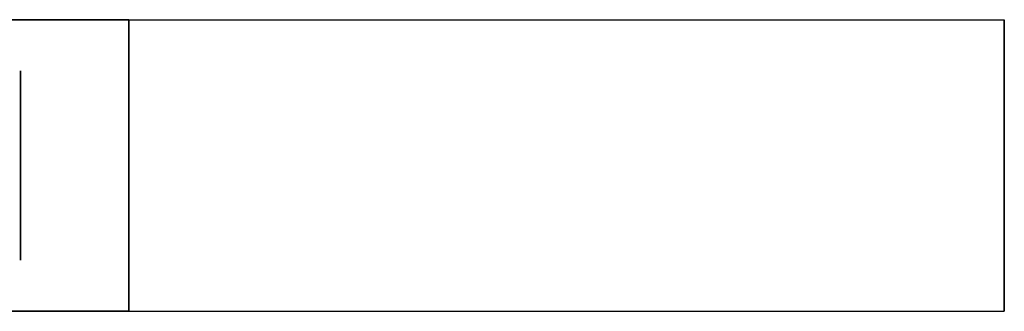
# Model space of a CAD drawing. Extents: x -56 to 56, y -13 to 13.
# Drawn here: x 4 to 56, y -8 to 8 of the extents above; entities that cross this region are included whole.
import ezdxf

# ---------------------------------------------------------------- set-up
doc = ezdxf.new("R2010")
doc.units = 0
doc.header["$LTSCALE"] = 50
doc.layers.get('0').update_dxf_attribs({"linetype": 'CONTINUOUS'})
doc.layers.add('GIACOMINI_R914L_Q13_002', color=7, linetype='CONTINUOUS')

# ---------------------------------------------------------------- blocks, each defined once
blk = doc.blocks.new('QMODEL_4ce4f6dc_f9ea_4e01_bae8_d25b421bd4e3')
at = {"color": 9, "invisible_edges": 15}
blk.add_3dface([(9.349999, 7.7, 23), (9.349999, 7.7, 19), (9.349999, -7.7, 19), (9.349999, -7.7, 23)], dxfattribs=at)
at = {"color": 1}
for points, invisible_edges in [([(55.55, 7.7, 19), (9.349999, 7.7, 19), (9.349999, 7.7, 23), (55.55, 7.7, 23)], 1), ([(55.55, -7.7, 19), (9.349999, -7.7, 19), (9.349999, 7.7, 19), (55.55, 7.7, 19)], 1), ([(55.55, 7.7, 23), (9.349999, 7.7, 23), (9.349999, -7.7, 23), (55.55, -7.7, 23)], 1), ([(9.349999, 7.7, 23), (9.349999, 7.7, 19), (9.349999, -7.7, 19), (9.349999, -7.7, 23)], 15), ([(55.55, 7.7, 23), (55.55, 7.7, 19), (55.55, -7.7, 19), (55.55, -7.7, 23)], 15), ([(55.55, -7.7, 23), (9.349999, -7.7, 23), (9.349999, -7.7, 19), (55.55, -7.7, 19)], 1)]:
    blk.add_3dface(points, dxfattribs=dict(at, invisible_edges=invisible_edges))
at = {"color": 7, "invisible_edges": 14}
for points in [[(3.65, 4.903926, -10.975452), (3.65, 5, -10), (3.65, 0, -10)], [(3.65, 5, -10), (3.65, 4.903926, -9.024548), (3.65, 0, -10)], [(3.65, 4.619398, -11.913417), (3.65, 4.903926, -10.975452), (3.65, 0, -10)], [(3.65, 4.903926, -9.024548), (3.65, 4.619398, -8.086583), (3.65, 0, -10)], [(3.65, 4.157348, -12.777851), (3.65, 4.619398, -11.913417), (3.65, 0, -10)], [(3.65, 4.619398, -8.086583), (3.65, 4.157348, -7.222149), (3.65, 0, -10)], [(3.65, 3.535534, -13.535534), (3.65, 4.157348, -12.777851), (3.65, 0, -10)], [(3.65, 4.157348, -7.222149), (3.65, 3.535534, -6.464466), (3.65, 0, -10)], [(3.65, 2.777851, -14.157348), (3.65, 3.535534, -13.535534), (3.65, 0, -10)], [(3.65, 3.535534, -6.464466), (3.65, 2.777851, -5.842652), (3.65, 0, -10)], [(3.65, 1.913417, -14.619398), (3.65, 2.777851, -14.157348), (3.65, 0, -10)], [(3.65, 2.777851, -5.842652), (3.65, 1.913417, -5.380602), (3.65, 0, -10)], [(3.65, 0.975452, -14.903926), (3.65, 1.913417, -14.619398), (3.65, 0, -10)], [(3.65, 1.913417, -5.380602), (3.65, 0.975452, -5.096074), (3.65, 0, -10)], [(3.65, 0, -15), (3.65, 0.975452, -14.903926), (3.65, 0, -10)], [(3.65, 0.975452, -5.096074), (3.65, 0, -5), (3.65, 0, -10)], [(3.65, 0, -5), (3.65, -0.975452, -5.096074), (3.65, 0, -10)], [(3.65, -0.975452, -5.096074), (3.65, -1.913417, -5.380602), (3.65, 0, -10)], [(3.65, -1.913417, -5.380602), (3.65, -2.777851, -5.842652), (3.65, 0, -10)], [(3.65, -2.777851, -5.842652), (3.65, -3.535534, -6.464466), (3.65, 0, -10)], [(3.65, -3.535534, -6.464466), (3.65, -4.157348, -7.222149), (3.65, 0, -10)], [(3.65, -4.157348, -7.222149), (3.65, -4.619398, -8.086583), (3.65, 0, -10)], [(3.65, -4.619398, -8.086583), (3.65, -4.903926, -9.024548), (3.65, 0, -10)], [(3.65, -4.903926, -9.024548), (3.65, -5, -10), (3.65, 0, -10)], [(3.65, -5, -10), (3.65, -4.903926, -10.975452), (3.65, 0, -10)], [(3.65, -4.903926, -10.975452), (3.65, -4.619398, -11.913417), (3.65, 0, -10)], [(3.65, -4.619398, -11.913417), (3.65, -4.157348, -12.777851), (3.65, 0, -10)], [(3.65, -4.157348, -12.777851), (3.65, -3.535534, -13.535534), (3.65, 0, -10)], [(3.65, -3.535534, -13.535534), (3.65, -2.777851, -14.157348), (3.65, 0, -10)], [(3.65, -2.777851, -14.157348), (3.65, -1.913417, -14.619398), (3.65, 0, -10)], [(3.65, -1.913417, -14.619398), (3.65, -0.975452, -14.903926), (3.65, 0, -10)], [(3.65, -0.975452, -14.903926), (3.65, 0, -15), (3.65, 0, -10)]]:
    blk.add_3dface(points, dxfattribs=at)
at = {"color": 9}
mesh = blk.add_polymesh((2, 2), dxfattribs=at)
for k, corner in enumerate([(-13.75, 7.7, 6.25), (-13.75, 7.7, 10.25), (9.349999, 7.7, 19), (9.349999, 7.7, 23)]):
    mesh.set_mesh_vertex(divmod(k, 2), corner)
mesh = blk.add_polymesh((2, 2), dxfattribs=at)
for k, corner in enumerate([(-13.75, -7.7, 6.25), (-13.75, 7.7, 6.25), (9.349999, -7.7, 19), (9.349999, 7.7, 19)]):
    mesh.set_mesh_vertex(divmod(k, 2), corner)
mesh = blk.add_polymesh((2, 2), dxfattribs=at)
for k, corner in enumerate([(-13.75, 7.7, 10.25), (-13.75, -7.7, 10.25), (9.349999, 7.7, 23), (9.349999, -7.7, 23)]):
    mesh.set_mesh_vertex(divmod(k, 2), corner)
mesh = blk.add_polymesh((2, 2), dxfattribs=at)
for k, corner in enumerate([(-13.75, -7.7, 10.25), (-13.75, -7.7, 6.25), (9.349999, -7.7, 23), (9.349999, -7.7, 19)]):
    mesh.set_mesh_vertex(divmod(k, 2), corner)

msp = doc.modelspace()

# ---------------------------------------------------------------- block references
at = {"layer": 'GIACOMINI_R914L_Q13_002'}
msp.add_blockref('QMODEL_4ce4f6dc_f9ea_4e01_bae8_d25b421bd4e3', (0, 0), dxfattribs=at)

doc.saveas('drawing.dxf')
